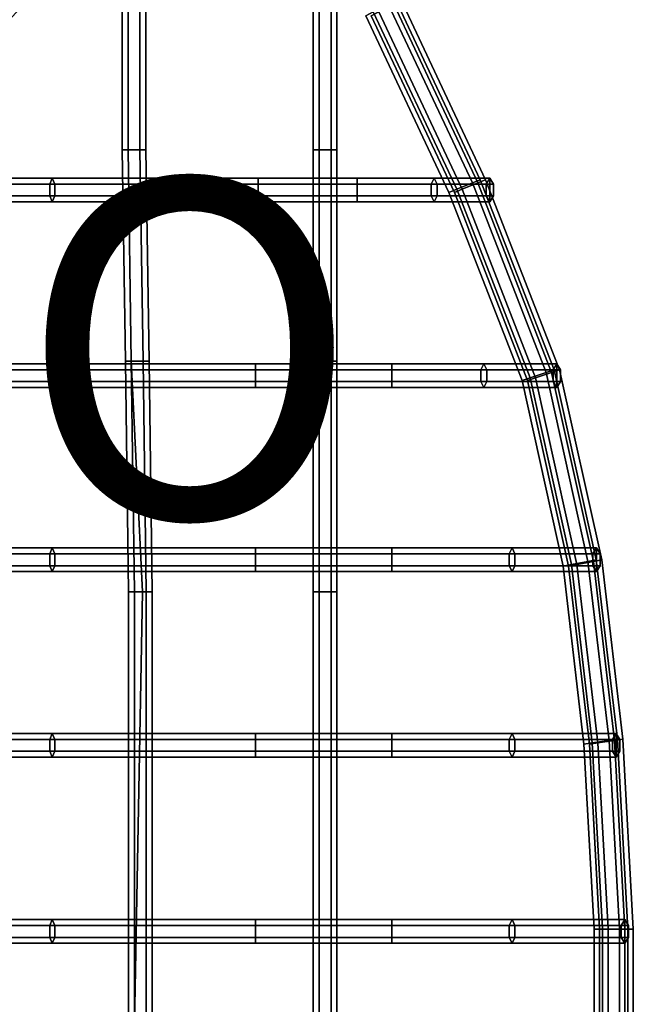
# Model space of a CAD drawing. Units: inches. Extents: x -9.8 to 9.5, y -9.6 to 9.6.
# Drawn here: x 5.9 to 9.5, y 0.1 to 5.9 of the extents above; entities that cross this region are included whole.
import ezdxf

# ---------------------------------------------------------------- set-up
doc = ezdxf.new("R2010")
doc.units = ezdxf.units.IN
doc.header["$MEASUREMENT"] = 0
for name, color, linetype in [('SEAT-BASE', 5, 'Continuous'), ('SEAT-PROD_NO', 7, 'Continuous'), ('SEAT-SEAT', 5, 'Continuous')]:
    doc.layers.add(name, color=color, linetype=linetype)
doc.styles.get("Standard").update_dxf_attribs({"font": 'arial.ttf'})

msp = doc.modelspace()

# ---------------------------------------------------------------- linework, layer by layer
at = {"layer": 'SEAT-BASE'}
for points in [[(8.2779, 9.447, 0.3459), (8.1156, 9.3609, 0.2814), (4.839, 5.8376, 13.2134), (5.0013, 5.9237, 13.278)], [(8.4662, 9.4183, 0.3858), (8.2779, 9.447, 0.3459), (5.0013, 5.9237, 13.278), (5.1896, 5.895, 13.3179)], [(8.6088, 9.2857, 0.3858), (8.4662, 9.4183, 0.3858), (5.1896, 5.895, 13.3179), (5.3322, 5.7624, 13.3179)], [(8.1156, 9.3609, 0.2814), (8.0415, 9.1929, 0.2168), (4.7649, 5.6696, 13.1488), (4.839, 5.8376, 13.2134)], [(8.6511, 9.0999, 0.3459), (8.6088, 9.2857, 0.3858), (5.3322, 5.7624, 13.3179), (5.3745, 5.5766, 13.278)], [(8.0415, 9.1929, 0.2168), (8.0838, 9.0071, 0.1769), (4.8072, 5.4838, 13.1089), (4.7649, 5.6696, 13.1488)], [(8.577, 8.9319, 0.2814), (8.6511, 9.0999, 0.3459), (5.3745, 5.5766, 13.278), (5.3004, 5.4086, 13.2134)], [(8.0838, 9.0071, 0.1769), (8.2264, 8.8745, 0.1769), (4.9498, 5.3512, 13.1089), (4.8072, 5.4838, 13.1089)], [(8.4147, 8.8458, 0.2168), (8.577, 8.9319, 0.2814), (5.3004, 5.4086, 13.2134), (5.1381, 5.3225, 13.1488)], [(8.2264, 8.8745, 0.1769), (8.4147, 8.8458, 0.2168), (5.1381, 5.3225, 13.1488), (4.9498, 5.3512, 13.1089)]]:
    msp.add_3dface(points, dxfattribs=at)
at = {"layer": 'SEAT-SEAT'}
for points in [[(7.6042, 5.1779, 17.4021), (7.6392, 5.1779, 17.4627), (7.6392, 6.7874, 17.5773), (7.6042, 6.7874, 17.5167)], [(7.6392, 5.1779, 17.3414), (7.6042, 5.1779, 17.4021), (7.6042, 6.7874, 17.5167), (7.6392, 6.7874, 17.456)], [(7.6392, 5.1779, 17.4627), (7.7092, 5.1779, 17.4627), (7.7092, 6.7874, 17.5773), (7.6392, 6.7874, 17.5773)], [(7.7092, 5.1779, 17.3414), (7.6392, 5.1779, 17.3414), (7.6392, 6.7874, 17.456), (7.7092, 6.7874, 17.456)], [(7.7092, 5.1779, 17.4627), (7.7442, 5.1779, 17.4021), (7.7442, 6.7874, 17.5167), (7.7092, 6.7874, 17.5773)], [(7.7442, 5.1779, 17.4021), (7.7092, 5.1779, 17.3414), (7.7092, 6.7874, 17.456), (7.7442, 6.7874, 17.5167)], [(6.4723, 5.1779, 17.315), (6.5073, 5.1779, 17.3757), (6.5073, 6.1962, 17.4902), (6.4723, 6.1962, 17.4296)], [(6.5073, 5.1779, 17.2544), (6.4723, 5.1779, 17.315), (6.4723, 6.1962, 17.4296), (6.5073, 6.1962, 17.369)], [(6.5073, 5.1779, 17.3757), (6.5773, 5.1779, 17.3757), (6.5773, 6.1962, 17.4902), (6.5073, 6.1962, 17.4902)], [(6.5773, 5.1779, 17.2544), (6.5073, 5.1779, 17.2544), (6.5073, 6.1962, 17.369), (6.5773, 6.1962, 17.369)], [(6.5773, 5.1779, 17.3757), (6.6123, 5.1779, 17.315), (6.6123, 6.1962, 17.4296), (6.5773, 6.1962, 17.4902)], [(6.6123, 5.1779, 17.315), (6.5773, 5.1779, 17.2544), (6.5773, 6.1962, 17.369), (6.6123, 6.1962, 17.4296)], [(8.0485, 6.0397, 17.3952), (8.5467, 4.9812, 17.3094), (8.593, 5, 17.2228), (8.093, 6.0625, 17.3086)], [(8.093, 6.0625, 17.3086), (8.593, 5, 17.2228), (8.5467, 4.9812, 17.1362), (8.0485, 6.0397, 17.222)], [(8.0805, 6.0397, 17.6708), (8.5787, 4.9812, 17.5849), (8.625, 5, 17.4983), (8.125, 6.0625, 17.5842)], [(8.125, 6.0625, 17.5842), (8.625, 5, 17.4983), (8.5787, 4.9812, 17.4117), (8.0805, 6.0397, 17.4976)], [(7.9595, 5.994, 17.3952), (8.454, 4.9435, 17.3094), (8.5467, 4.9812, 17.3094), (8.0485, 6.0397, 17.3952)], [(8.0485, 6.0397, 17.222), (8.5467, 4.9812, 17.1362), (8.454, 4.9435, 17.1362), (7.9595, 5.994, 17.222)], [(7.9916, 5.994, 17.6708), (8.486, 4.9435, 17.5849), (8.5787, 4.9812, 17.5849), (8.0805, 6.0397, 17.6708)], [(8.0805, 6.0397, 17.4976), (8.5787, 4.9812, 17.4117), (8.486, 4.9435, 17.4117), (7.9916, 5.994, 17.4976)], [(7.9151, 5.9711, 17.3086), (8.4077, 4.9247, 17.2228), (8.454, 4.9435, 17.3094), (7.9595, 5.994, 17.3952)], [(7.9595, 5.994, 17.222), (8.454, 4.9435, 17.1362), (8.4077, 4.9247, 17.2228), (7.9151, 5.9711, 17.3086)], [(7.9471, 5.9711, 17.5842), (8.4397, 4.9247, 17.4983), (8.486, 4.9435, 17.5849), (7.9916, 5.994, 17.6708)], [(7.9916, 5.994, 17.4976), (8.486, 4.9435, 17.4117), (8.4397, 4.9247, 17.4983), (7.9471, 5.9711, 17.5842)], [(6.4908, 3.9263, 17.2155), (6.5258, 3.9263, 17.2761), (6.5073, 5.1779, 17.3757), (6.4723, 5.1779, 17.315)], [(6.5258, 3.9263, 17.1549), (6.4908, 3.9263, 17.2155), (6.4723, 5.1779, 17.315), (6.5073, 5.1779, 17.2544)], [(6.5258, 3.9263, 17.2761), (6.5958, 3.9263, 17.2761), (6.5773, 5.1779, 17.3757), (6.5073, 5.1779, 17.3757)], [(6.5958, 3.9263, 17.1549), (6.5258, 3.9263, 17.1549), (6.5073, 5.1779, 17.2544), (6.5773, 5.1779, 17.2544)], [(6.5958, 3.9263, 17.2761), (6.6308, 3.9263, 17.2155), (6.6123, 5.1779, 17.315), (6.5773, 5.1779, 17.3757)], [(6.6308, 3.9263, 17.2155), (6.5958, 3.9263, 17.1549), (6.5773, 5.1779, 17.2544), (6.6123, 5.1779, 17.315)], [(7.6042, 3.9263, 17.3025), (7.6392, 3.9263, 17.3631), (7.6392, 5.1779, 17.4627), (7.6042, 5.1779, 17.4021)], [(7.6392, 3.9263, 17.2419), (7.6042, 3.9263, 17.3025), (7.6042, 5.1779, 17.4021), (7.6392, 5.1779, 17.3414)], [(7.6392, 3.9263, 17.3631), (7.7092, 3.9263, 17.3631), (7.7092, 5.1779, 17.4627), (7.6392, 5.1779, 17.4627)], [(7.7092, 3.9263, 17.2419), (7.6392, 3.9263, 17.2419), (7.6392, 5.1779, 17.3414), (7.7092, 5.1779, 17.3414)], [(7.7092, 3.9263, 17.3631), (7.7442, 3.9263, 17.3025), (7.7442, 5.1779, 17.4021), (7.7092, 5.1779, 17.4627)], [(7.7442, 3.9263, 17.3025), (7.7092, 3.9263, 17.2419), (7.7092, 5.1779, 17.3414), (7.7442, 5.1779, 17.4021)], [(6.058, 5.0089, 17.3899), (-1.7744, 5.0089, 16.477), (-1.7853, 4.9739, 16.5366), (6.0436, 4.9739, 17.4488)], [(6.0436, 4.9739, 17.4488), (-1.7853, 4.9739, 16.5366), (-1.7853, 4.9039, 16.5366), (6.0436, 4.9039, 17.4488)], [(6.0724, 4.9739, 17.331), (-1.7635, 4.9739, 16.4174), (-1.7744, 5.0089, 16.477), (6.058, 5.0089, 17.3899)], [(6.0724, 4.9039, 17.331), (-1.7635, 4.9039, 16.4174), (-1.7635, 4.9739, 16.4174), (6.0724, 4.9739, 17.331)], [(7.2773, 5.0089, 17.5128), (6.058, 5.0089, 17.3899), (6.0436, 4.9739, 17.4488), (7.2773, 4.9739, 17.5734)], [(7.2773, 4.9739, 17.5734), (6.0436, 4.9739, 17.4488), (6.0436, 4.9039, 17.4488), (7.2773, 4.9039, 17.5734)], [(7.2773, 4.9739, 17.4521), (6.0724, 4.9739, 17.331), (6.058, 5.0089, 17.3899), (7.2773, 5.0089, 17.5128)], [(7.2773, 4.9039, 17.4521), (6.0724, 4.9039, 17.331), (6.0724, 4.9739, 17.331), (7.2773, 4.9739, 17.4521)], [(7.8634, 5.0089, 17.5064), (7.2773, 5.0089, 17.5128), (7.2773, 4.9739, 17.5734), (7.8634, 4.9739, 17.567)], [(7.8634, 4.9739, 17.4458), (7.2773, 4.9739, 17.4521), (7.2773, 5.0089, 17.5128), (7.8634, 5.0089, 17.5064)], [(7.8634, 4.9739, 17.567), (7.2773, 4.9739, 17.5734), (7.2773, 4.9039, 17.5734), (7.8634, 4.9039, 17.567)], [(7.8634, 4.9039, 17.4458), (7.2773, 4.9039, 17.4521), (7.2773, 4.9739, 17.4521), (7.8634, 4.9739, 17.4458)], [(8.3203, 5.0089, 17.4379), (7.8634, 5.0089, 17.5064), (7.8634, 4.9739, 17.567), (8.3375, 4.9739, 17.4961)], [(8.303, 4.9739, 17.3798), (7.8634, 4.9739, 17.4458), (7.8634, 5.0089, 17.5064), (8.3203, 5.0089, 17.4379)], [(8.3375, 4.9739, 17.4961), (7.8634, 4.9739, 17.567), (7.8634, 4.9039, 17.567), (8.3375, 4.9039, 17.4961)], [(8.303, 4.9039, 17.3798), (7.8634, 4.9039, 17.4458), (7.8634, 4.9739, 17.4458), (8.303, 4.9739, 17.3798)], [(8.629, 4.9739, 17.3194), (8.303, 4.9739, 17.3798), (8.3203, 5.0089, 17.4379), (8.6508, 5.0089, 17.376)], [(8.629, 4.9039, 17.3194), (8.303, 4.9039, 17.3798), (8.303, 4.9739, 17.3798), (8.629, 4.9739, 17.3194)], [(8.6508, 5.0089, 17.376), (8.3203, 5.0089, 17.4379), (8.3375, 4.9739, 17.4961), (8.6726, 4.9739, 17.4326)], [(8.6726, 4.9739, 17.4326), (8.3375, 4.9739, 17.4961), (8.3375, 4.9039, 17.4961), (8.6726, 4.9039, 17.4326)], [(8.454, 4.9435, 17.3094), (8.8882, 3.8276, 17.2263), (8.983, 3.8592, 17.2263), (8.5467, 4.9812, 17.3094)], [(8.5467, 4.9812, 17.1362), (8.983, 3.8592, 17.0531), (8.8882, 3.8276, 17.0531), (8.454, 4.9435, 17.1362)], [(8.486, 4.9435, 17.5849), (8.9202, 3.8276, 17.5018), (9.0151, 3.8592, 17.5018), (8.5787, 4.9812, 17.5849)], [(8.5787, 4.9812, 17.4117), (9.0151, 3.8592, 17.3286), (8.9202, 3.8276, 17.3286), (8.486, 4.9435, 17.4117)], [(8.5467, 4.9812, 17.3094), (8.983, 3.8592, 17.2263), (9.0305, 3.875, 17.1397), (8.593, 5, 17.2228)], [(8.593, 5, 17.2228), (9.0305, 3.875, 17.1397), (8.983, 3.8592, 17.0531), (8.5467, 4.9812, 17.1362)], [(8.5787, 4.9812, 17.5849), (9.0151, 3.8592, 17.5018), (9.0625, 3.875, 17.4152), (8.625, 5, 17.4983)], [(8.625, 5, 17.4983), (9.0625, 3.875, 17.4152), (9.0151, 3.8592, 17.3286), (8.5787, 4.9812, 17.4117)], [(8.6508, 4.8689, 17.376), (8.629, 4.9039, 17.3194), (8.629, 4.9739, 17.3194), (8.6508, 5.0089, 17.376)], [(8.6508, 4.8689, 17.376), (8.6508, 5.0089, 17.376), (8.6726, 4.9739, 17.4326), (8.6726, 4.9039, 17.4326)], [(6.0436, 4.9039, 17.4488), (-1.7853, 4.9039, 16.5366), (-1.7744, 4.8689, 16.477), (6.058, 4.8689, 17.3899)], [(6.058, 4.8689, 17.3899), (-1.7744, 4.8689, 16.477), (-1.7635, 4.9039, 16.4174), (6.0724, 4.9039, 17.331)], [(7.2773, 4.9039, 17.5734), (6.0436, 4.9039, 17.4488), (6.058, 4.8689, 17.3899), (7.2773, 4.8689, 17.5128)], [(7.2773, 4.8689, 17.5128), (6.058, 4.8689, 17.3899), (6.0724, 4.9039, 17.331), (7.2773, 4.9039, 17.4521)], [(7.8634, 4.9039, 17.567), (7.2773, 4.9039, 17.5734), (7.2773, 4.8689, 17.5128), (7.8634, 4.8689, 17.5064)], [(7.8634, 4.8689, 17.5064), (7.2773, 4.8689, 17.5128), (7.2773, 4.9039, 17.4521), (7.8634, 4.9039, 17.4458)], [(8.3375, 4.9039, 17.4961), (7.8634, 4.9039, 17.567), (7.8634, 4.8689, 17.5064), (8.3203, 4.8689, 17.4379)], [(8.3203, 4.8689, 17.4379), (7.8634, 4.8689, 17.5064), (7.8634, 4.9039, 17.4458), (8.303, 4.9039, 17.3798)], [(8.6508, 4.8689, 17.376), (8.3203, 4.8689, 17.4379), (8.303, 4.9039, 17.3798), (8.629, 4.9039, 17.3194)], [(8.6726, 4.9039, 17.4326), (8.3375, 4.9039, 17.4961), (8.3203, 4.8689, 17.4379), (8.6508, 4.8689, 17.376)], [(8.4077, 4.9247, 17.2228), (8.8407, 3.8118, 17.1397), (8.8882, 3.8276, 17.2263), (8.454, 4.9435, 17.3094)], [(8.454, 4.9435, 17.1362), (8.8882, 3.8276, 17.0531), (8.8407, 3.8118, 17.1397), (8.4077, 4.9247, 17.2228)], [(8.4397, 4.9247, 17.4983), (8.8727, 3.8118, 17.4152), (8.9202, 3.8276, 17.5018), (8.486, 4.9435, 17.5849)], [(8.486, 4.9435, 17.4117), (8.9202, 3.8276, 17.3286), (8.8727, 3.8118, 17.4152), (8.4397, 4.9247, 17.4983)], [(6.2399, 3.9101, 17.3565), (-1.7744, 3.9101, 16.1778), (-1.7853, 3.8751, 16.2374), (6.2256, 3.8751, 17.4154)], [(6.2543, 3.8751, 17.2976), (-1.7635, 3.8751, 16.1182), (-1.7744, 3.9101, 16.1778), (6.2399, 3.9101, 17.3565)], [(7.2621, 3.9101, 17.4491), (6.2399, 3.9101, 17.3565), (6.2256, 3.8751, 17.4154), (7.2621, 3.8751, 17.5097)], [(7.2621, 3.8751, 17.3885), (6.2543, 3.8751, 17.2976), (6.2399, 3.9101, 17.3565), (7.2621, 3.9101, 17.4491)], [(6.509, 2.561, 17.1644), (6.5918, 2.561, 17.2251), (6.5258, 3.9263, 17.2761), (6.4908, 3.9263, 17.2155)], [(6.544, 2.561, 17.1038), (6.509, 2.561, 17.1644), (6.4908, 3.9263, 17.2155), (6.5258, 3.9263, 17.1549)], [(6.5918, 2.561, 17.2251), (6.614, 2.561, 17.2251), (6.5958, 3.9263, 17.2761), (6.5258, 3.9263, 17.2761)], [(6.614, 2.561, 17.1038), (6.544, 2.561, 17.1038), (6.5258, 3.9263, 17.1549), (6.5958, 3.9263, 17.1549)], [(6.614, 2.561, 17.2251), (6.649, 2.561, 17.1644), (6.6308, 3.9263, 17.2155), (6.5958, 3.9263, 17.2761)], [(6.649, 2.561, 17.1644), (6.614, 2.561, 17.1038), (6.5958, 3.9263, 17.1549), (6.6308, 3.9263, 17.2155)], [(8.0703, 3.9101, 17.451), (7.2621, 3.9101, 17.4491), (7.2621, 3.8751, 17.5097), (8.0703, 3.8751, 17.5116)], [(8.0703, 3.8751, 17.3904), (7.2621, 3.8751, 17.3885), (7.2621, 3.9101, 17.4491), (8.0703, 3.9101, 17.451)], [(7.6042, 2.561, 17.2515), (7.6392, 2.561, 17.3121), (7.6392, 3.9263, 17.3631), (7.6042, 3.9263, 17.3025)], [(7.6392, 2.561, 17.1909), (7.6042, 2.561, 17.2515), (7.6042, 3.9263, 17.3025), (7.6392, 3.9263, 17.2419)], [(7.6392, 2.561, 17.3121), (7.7092, 2.561, 17.3121), (7.7092, 3.9263, 17.3631), (7.6392, 3.9263, 17.3631)], [(7.7092, 2.561, 17.1909), (7.6392, 2.561, 17.1909), (7.6392, 3.9263, 17.2419), (7.7092, 3.9263, 17.2419)], [(7.7092, 2.561, 17.3121), (7.7442, 2.561, 17.2515), (7.7442, 3.9263, 17.3025), (7.7092, 3.9263, 17.3631)], [(7.7442, 2.561, 17.2515), (7.7092, 2.561, 17.1909), (7.7092, 3.9263, 17.2419), (7.7442, 3.9263, 17.3025)], [(8.6147, 3.9101, 17.3948), (8.0703, 3.9101, 17.451), (8.0703, 3.8751, 17.5116), (8.632, 3.8751, 17.4529)], [(8.5975, 3.8751, 17.3366), (8.0703, 3.8751, 17.3904), (8.0703, 3.9101, 17.451), (8.6147, 3.9101, 17.3948)], [(9.0242, 3.8751, 17.227), (8.5975, 3.8751, 17.3366), (8.6147, 3.9101, 17.3948), (9.046, 3.9101, 17.2836)], [(9.046, 3.9101, 17.2836), (8.6147, 3.9101, 17.3948), (8.632, 3.8751, 17.4529), (9.0678, 3.8751, 17.3402)], [(9.046, 3.7701, 17.2836), (9.0242, 3.8051, 17.227), (9.0242, 3.8751, 17.227), (9.046, 3.9101, 17.2836)], [(9.046, 3.7701, 17.2836), (9.046, 3.9101, 17.2836), (9.0678, 3.8751, 17.3402), (9.0678, 3.8051, 17.3402)], [(6.2256, 3.8751, 17.4154), (-1.7853, 3.8751, 16.2374), (-1.7853, 3.8051, 16.2374), (6.2256, 3.8051, 17.4154)], [(6.2543, 3.8051, 17.2976), (-1.7635, 3.8051, 16.1182), (-1.7635, 3.8751, 16.1182), (6.2543, 3.8751, 17.2976)], [(7.2621, 3.8751, 17.5097), (6.2256, 3.8751, 17.4154), (6.2256, 3.8051, 17.4154), (7.2621, 3.8051, 17.5097)], [(7.2621, 3.8051, 17.3885), (6.2543, 3.8051, 17.2976), (6.2543, 3.8751, 17.2976), (7.2621, 3.8751, 17.3885)], [(8.0703, 3.8751, 17.5116), (7.2621, 3.8751, 17.5097), (7.2621, 3.8051, 17.5097), (8.0703, 3.8051, 17.5116)], [(8.0703, 3.8051, 17.3904), (7.2621, 3.8051, 17.3885), (7.2621, 3.8751, 17.3885), (8.0703, 3.8751, 17.3904)], [(8.632, 3.8751, 17.4529), (8.0703, 3.8751, 17.5116), (8.0703, 3.8051, 17.5116), (8.632, 3.8051, 17.4529)], [(8.5975, 3.8051, 17.3366), (8.0703, 3.8051, 17.3904), (8.0703, 3.8751, 17.3904), (8.5975, 3.8751, 17.3366)], [(9.0242, 3.8051, 17.227), (8.5975, 3.8051, 17.3366), (8.5975, 3.8751, 17.3366), (9.0242, 3.8751, 17.227)], [(9.0678, 3.8751, 17.3402), (8.632, 3.8751, 17.4529), (8.632, 3.8051, 17.4529), (9.0678, 3.8051, 17.3402)], [(8.8882, 3.8276, 17.2263), (9.1331, 2.722, 17.1459), (9.2314, 2.7407, 17.1459), (8.983, 3.8592, 17.2263)], [(8.983, 3.8592, 17.0531), (9.2314, 2.7407, 16.9727), (9.1331, 2.722, 16.9727), (8.8882, 3.8276, 17.0531)], [(8.9202, 3.8276, 17.5018), (9.1651, 2.722, 17.4214), (9.2634, 2.7407, 17.4214), (9.0151, 3.8592, 17.5018)], [(9.0151, 3.8592, 17.3286), (9.2634, 2.7407, 17.2482), (9.1651, 2.722, 17.2482), (8.9202, 3.8276, 17.3286)], [(8.983, 3.8592, 17.2263), (9.2314, 2.7407, 17.1459), (9.2805, 2.75, 17.0593), (9.0305, 3.875, 17.1397)], [(9.0305, 3.875, 17.1397), (9.2805, 2.75, 17.0593), (9.2314, 2.7407, 16.9727), (8.983, 3.8592, 17.0531)], [(9.0151, 3.8592, 17.5018), (9.2634, 2.7407, 17.4214), (9.3125, 2.75, 17.3348), (9.0625, 3.875, 17.4152)], [(9.0625, 3.875, 17.4152), (9.3125, 2.75, 17.3348), (9.2634, 2.7407, 17.2482), (9.0151, 3.8592, 17.3286)], [(6.2256, 3.8051, 17.4154), (-1.7853, 3.8051, 16.2374), (-1.7744, 3.7701, 16.1778), (6.2399, 3.7701, 17.3565)], [(6.2399, 3.7701, 17.3565), (-1.7744, 3.7701, 16.1778), (-1.7635, 3.8051, 16.1182), (6.2543, 3.8051, 17.2976)], [(7.2621, 3.8051, 17.5097), (6.2256, 3.8051, 17.4154), (6.2399, 3.7701, 17.3565), (7.2621, 3.7701, 17.4491)], [(7.2621, 3.7701, 17.4491), (6.2399, 3.7701, 17.3565), (6.2543, 3.8051, 17.2976), (7.2621, 3.8051, 17.3885)], [(8.0703, 3.8051, 17.5116), (7.2621, 3.8051, 17.5097), (7.2621, 3.7701, 17.4491), (8.0703, 3.7701, 17.451)], [(8.0703, 3.7701, 17.451), (7.2621, 3.7701, 17.4491), (7.2621, 3.8051, 17.3885), (8.0703, 3.8051, 17.3904)], [(8.632, 3.8051, 17.4529), (8.0703, 3.8051, 17.5116), (8.0703, 3.7701, 17.451), (8.6147, 3.7701, 17.3948)], [(8.6147, 3.7701, 17.3948), (8.0703, 3.7701, 17.451), (8.0703, 3.8051, 17.3904), (8.5975, 3.8051, 17.3366)], [(9.046, 3.7701, 17.2836), (8.6147, 3.7701, 17.3948), (8.5975, 3.8051, 17.3366), (9.0242, 3.8051, 17.227)], [(9.0678, 3.8051, 17.3402), (8.632, 3.8051, 17.4529), (8.6147, 3.7701, 17.3948), (9.046, 3.7701, 17.2836)], [(8.8407, 3.8118, 17.1397), (9.084, 2.7127, 17.0593), (9.1331, 2.722, 17.1459), (8.8882, 3.8276, 17.2263)], [(8.8882, 3.8276, 17.0531), (9.1331, 2.722, 16.9727), (9.084, 2.7127, 17.0593), (8.8407, 3.8118, 17.1397)], [(8.8727, 3.8118, 17.4152), (9.116, 2.7127, 17.3348), (9.1651, 2.722, 17.4214), (8.9202, 3.8276, 17.5018)], [(8.9202, 3.8276, 17.3286), (9.1651, 2.722, 17.2482), (9.116, 2.7127, 17.3348), (8.8727, 3.8118, 17.4152)], [(6.058, 2.8201, 17.262), (-1.7744, 2.8201, 15.9527), (-1.7853, 2.7851, 16.0123), (6.0436, 2.7851, 17.3209)], [(6.0724, 2.7851, 17.2031), (-1.7635, 2.7851, 15.893), (-1.7744, 2.8201, 15.9527), (6.058, 2.8201, 17.262)], [(7.2621, 2.8201, 17.3947), (6.058, 2.8201, 17.262), (6.0436, 2.7851, 17.3209), (7.2621, 2.7851, 17.4553)], [(7.2621, 2.7851, 17.3341), (6.0724, 2.7851, 17.2031), (6.058, 2.8201, 17.262), (7.2621, 2.8201, 17.3947)], [(8.0703, 2.8201, 17.4087), (7.2621, 2.8201, 17.3947), (7.2621, 2.7851, 17.4553), (8.0703, 2.7851, 17.4694)], [(8.0703, 2.7851, 17.3481), (7.2621, 2.7851, 17.3341), (7.2621, 2.8201, 17.3947), (8.0703, 2.8201, 17.4087)], [(8.7815, 2.8201, 17.3127), (8.0703, 2.8201, 17.4087), (8.0703, 2.7851, 17.4694), (8.7987, 2.7851, 17.3708)], [(8.7642, 2.7851, 17.2546), (8.0703, 2.7851, 17.3481), (8.0703, 2.8201, 17.4087), (8.7815, 2.8201, 17.3127)], [(9.2602, 2.7851, 17.1394), (8.7642, 2.7851, 17.2546), (8.7815, 2.8201, 17.3127), (9.282, 2.8201, 17.196)], [(9.282, 2.8201, 17.196), (8.7815, 2.8201, 17.3127), (8.7987, 2.7851, 17.3708), (9.3038, 2.7851, 17.2526)], [(9.282, 2.6801, 17.196), (9.2602, 2.7151, 17.1394), (9.2602, 2.7851, 17.1394), (9.282, 2.8201, 17.196)], [(9.282, 2.6801, 17.196), (9.282, 2.8201, 17.196), (9.3038, 2.7851, 17.2526), (9.3038, 2.7151, 17.2526)], [(6.0436, 2.7851, 17.3209), (-1.7853, 2.7851, 16.0123), (-1.7853, 2.7151, 16.0123), (6.0436, 2.7151, 17.3209)], [(6.0724, 2.7151, 17.2031), (-1.7635, 2.7151, 15.893), (-1.7635, 2.7851, 15.893), (6.0724, 2.7851, 17.2031)], [(7.2621, 2.7851, 17.4553), (6.0436, 2.7851, 17.3209), (6.0436, 2.7151, 17.3209), (7.2621, 2.7151, 17.4553)], [(7.2621, 2.7151, 17.3341), (6.0724, 2.7151, 17.2031), (6.0724, 2.7851, 17.2031), (7.2621, 2.7851, 17.3341)], [(8.0703, 2.7851, 17.4694), (7.2621, 2.7851, 17.4553), (7.2621, 2.7151, 17.4553), (8.0703, 2.7151, 17.4694)], [(8.0703, 2.7151, 17.3481), (7.2621, 2.7151, 17.3341), (7.2621, 2.7851, 17.3341), (8.0703, 2.7851, 17.3481)], [(8.7987, 2.7851, 17.3708), (8.0703, 2.7851, 17.4694), (8.0703, 2.7151, 17.4694), (8.7987, 2.7151, 17.3708)], [(8.7642, 2.7151, 17.2546), (8.0703, 2.7151, 17.3481), (8.0703, 2.7851, 17.3481), (8.7642, 2.7851, 17.2546)], [(9.2602, 2.7151, 17.1394), (8.7642, 2.7151, 17.2546), (8.7642, 2.7851, 17.2546), (9.2602, 2.7851, 17.1394)], [(9.3038, 2.7851, 17.2526), (8.7987, 2.7851, 17.3708), (8.7987, 2.7151, 17.3708), (9.3038, 2.7151, 17.2526)], [(9.2314, 2.7407, 17.1459), (9.1331, 2.722, 17.1459), (9.2571, 1.6657, 17.0828), (9.356, 1.6802, 17.0828)], [(9.1331, 2.722, 16.9727), (9.2314, 2.7407, 16.9727), (9.356, 1.6802, 16.9096), (9.2571, 1.6657, 16.9096)], [(9.2634, 2.7407, 17.4214), (9.1651, 2.722, 17.4214), (9.2891, 1.6657, 17.3584), (9.388, 1.6802, 17.3584)], [(9.1651, 2.722, 17.2482), (9.2634, 2.7407, 17.2482), (9.388, 1.6802, 17.1851), (9.2891, 1.6657, 17.1851)], [(9.2805, 2.75, 17.0593), (9.2314, 2.7407, 17.1459), (9.356, 1.6802, 17.0828), (9.4055, 1.6875, 16.9962)], [(9.2314, 2.7407, 16.9727), (9.2805, 2.75, 17.0593), (9.4055, 1.6875, 16.9962), (9.356, 1.6802, 16.9096)], [(9.3125, 2.75, 17.3348), (9.2634, 2.7407, 17.4214), (9.388, 1.6802, 17.3584), (9.4375, 1.6875, 17.2717)], [(9.2634, 2.7407, 17.2482), (9.3125, 2.75, 17.3348), (9.4375, 1.6875, 17.2717), (9.388, 1.6802, 17.1851)], [(6.0436, 2.7151, 17.3209), (-1.7853, 2.7151, 16.0123), (-1.7744, 2.6801, 15.9527), (6.058, 2.6801, 17.262)], [(6.058, 2.6801, 17.262), (-1.7744, 2.6801, 15.9527), (-1.7635, 2.7151, 15.893), (6.0724, 2.7151, 17.2031)], [(7.2621, 2.7151, 17.4553), (6.0436, 2.7151, 17.3209), (6.058, 2.6801, 17.262), (7.2621, 2.6801, 17.3947)], [(7.2621, 2.6801, 17.3947), (6.058, 2.6801, 17.262), (6.0724, 2.7151, 17.2031), (7.2621, 2.7151, 17.3341)], [(8.0703, 2.7151, 17.4694), (7.2621, 2.7151, 17.4553), (7.2621, 2.6801, 17.3947), (8.0703, 2.6801, 17.4087)], [(8.0703, 2.6801, 17.4087), (7.2621, 2.6801, 17.3947), (7.2621, 2.7151, 17.3341), (8.0703, 2.7151, 17.3481)], [(8.7987, 2.7151, 17.3708), (8.0703, 2.7151, 17.4694), (8.0703, 2.6801, 17.4087), (8.7815, 2.6801, 17.3127)], [(8.7815, 2.6801, 17.3127), (8.0703, 2.6801, 17.4087), (8.0703, 2.7151, 17.3481), (8.7642, 2.7151, 17.2546)], [(9.282, 2.6801, 17.196), (8.7815, 2.6801, 17.3127), (8.7642, 2.7151, 17.2546), (9.2602, 2.7151, 17.1394)], [(9.3038, 2.7151, 17.2526), (8.7987, 2.7151, 17.3708), (8.7815, 2.6801, 17.3127), (9.282, 2.6801, 17.196)], [(9.1331, 2.722, 17.1459), (9.084, 2.7127, 17.0593), (9.2076, 1.6585, 16.9962), (9.2571, 1.6657, 17.0828)], [(9.084, 2.7127, 17.0593), (9.1331, 2.722, 16.9727), (9.2571, 1.6657, 16.9096), (9.2076, 1.6585, 16.9962)], [(9.1651, 2.722, 17.4214), (9.116, 2.7127, 17.3348), (9.2396, 1.6585, 17.2717), (9.2891, 1.6657, 17.3584)], [(9.116, 2.7127, 17.3348), (9.1651, 2.722, 17.2482), (9.2891, 1.6657, 17.1851), (9.2396, 1.6585, 17.2717)], [(6.509, 0, 17.1232), (6.544, 0, 17.1838), (6.5918, 2.561, 17.2251), (6.509, 2.561, 17.1644)], [(6.544, 0, 17.0626), (6.509, 0, 17.1232), (6.509, 2.561, 17.1644), (6.544, 2.561, 17.1038)], [(6.544, 0, 17.1838), (6.614, 0, 17.1838), (6.614, 2.561, 17.2251), (6.5918, 2.561, 17.2251)], [(6.614, 0, 17.0626), (6.544, 0, 17.0626), (6.544, 2.561, 17.1038), (6.614, 2.561, 17.1038)], [(6.614, 0, 17.1838), (6.649, 0, 17.1232), (6.649, 2.561, 17.1644), (6.614, 2.561, 17.2251)], [(6.649, 0, 17.1232), (6.614, 0, 17.0626), (6.614, 2.561, 17.1038), (6.649, 2.561, 17.1644)], [(7.6042, 0, 17.2103), (7.6392, 0, 17.2709), (7.6392, 2.561, 17.3121), (7.6042, 2.561, 17.2515)], [(7.6392, 0, 17.1496), (7.6042, 0, 17.2103), (7.6042, 2.561, 17.2515), (7.6392, 2.561, 17.1909)], [(7.6392, 0, 17.2709), (7.7092, 0, 17.2709), (7.7092, 2.561, 17.3121), (7.6392, 2.561, 17.3121)], [(7.7092, 0, 17.1496), (7.6392, 0, 17.1496), (7.6392, 2.561, 17.1909), (7.7092, 2.561, 17.1909)], [(7.7092, 0, 17.2709), (7.7442, 0, 17.2103), (7.7442, 2.561, 17.2515), (7.7092, 2.561, 17.3121)], [(7.7442, 0, 17.2103), (7.7092, 0, 17.1496), (7.7092, 2.561, 17.1909), (7.7442, 2.561, 17.2515)], [(6.058, 1.7219, 17.2185), (-1.7744, 1.7219, 15.7957), (-1.7853, 1.6869, 15.8554), (6.0436, 1.6869, 17.2774)], [(6.0724, 1.6869, 17.1596), (-1.7635, 1.6869, 15.7361), (-1.7744, 1.7219, 15.7957), (6.058, 1.7219, 17.2185)], [(7.2621, 1.7219, 17.3645), (6.058, 1.7219, 17.2185), (6.0436, 1.6869, 17.2774), (7.2621, 1.6869, 17.4251)], [(7.2621, 1.6869, 17.3039), (6.0724, 1.6869, 17.1596), (6.058, 1.7219, 17.2185), (7.2621, 1.7219, 17.3645)], [(8.0703, 1.7219, 17.3803), (7.2621, 1.7219, 17.3645), (7.2621, 1.6869, 17.4251), (8.0703, 1.6869, 17.4409)], [(8.0703, 1.6869, 17.3197), (7.2621, 1.6869, 17.3039), (7.2621, 1.7219, 17.3645), (8.0703, 1.7219, 17.3803)], [(8.7815, 1.7219, 17.3141), (8.0703, 1.7219, 17.3803), (8.0703, 1.6869, 17.4409), (8.7987, 1.6869, 17.3722)], [(8.7642, 1.6869, 17.2559), (8.0703, 1.6869, 17.3197), (8.0703, 1.7219, 17.3803), (8.7815, 1.7219, 17.3141)], [(9.3761, 1.6869, 17.0839), (8.7642, 1.6869, 17.2559), (8.7815, 1.7219, 17.3141), (9.3979, 1.7219, 17.1405)], [(9.3979, 1.7219, 17.1405), (8.7815, 1.7219, 17.3141), (8.7987, 1.6869, 17.3722), (9.4197, 1.6869, 17.197)], [(9.3979, 1.5819, 17.1405), (9.3761, 1.6169, 17.0839), (9.3761, 1.6869, 17.0839), (9.3979, 1.7219, 17.1405)], [(9.3979, 1.5819, 17.1405), (9.3979, 1.7219, 17.1405), (9.4197, 1.6869, 17.197), (9.4197, 1.6169, 17.197)], [(6.0436, 1.6869, 17.2774), (-1.7853, 1.6869, 15.8554), (-1.7853, 1.6169, 15.8554), (6.0436, 1.6169, 17.2774)], [(6.0724, 1.6169, 17.1596), (-1.7635, 1.6169, 15.7361), (-1.7635, 1.6869, 15.7361), (6.0724, 1.6869, 17.1596)], [(7.2621, 1.6869, 17.4251), (6.0436, 1.6869, 17.2774), (6.0436, 1.6169, 17.2774), (7.2621, 1.6169, 17.4251)], [(7.2621, 1.6169, 17.3039), (6.0724, 1.6169, 17.1596), (6.0724, 1.6869, 17.1596), (7.2621, 1.6869, 17.3039)], [(8.0703, 1.6869, 17.4409), (7.2621, 1.6869, 17.4251), (7.2621, 1.6169, 17.4251), (8.0703, 1.6169, 17.4409)], [(8.0703, 1.6169, 17.3197), (7.2621, 1.6169, 17.3039), (7.2621, 1.6869, 17.3039), (8.0703, 1.6869, 17.3197)], [(8.7987, 1.6869, 17.3722), (8.0703, 1.6869, 17.4409), (8.0703, 1.6169, 17.4409), (8.7987, 1.6169, 17.3722)], [(8.7642, 1.6169, 17.2559), (8.0703, 1.6169, 17.3197), (8.0703, 1.6869, 17.3197), (8.7642, 1.6869, 17.2559)], [(9.3761, 1.6169, 17.0839), (8.7642, 1.6169, 17.2559), (8.7642, 1.6869, 17.2559), (9.3761, 1.6869, 17.0839)], [(9.4197, 1.6869, 17.197), (8.7987, 1.6869, 17.3722), (8.7987, 1.6169, 17.3722), (9.4197, 1.6169, 17.197)], [(9.2571, 1.6657, 17.0828), (9.2076, 1.6585, 16.9962), (9.268, 0.5625, 16.9612), (9.318, 0.5625, 17.0478)], [(9.2076, 1.6585, 16.9962), (9.2571, 1.6657, 16.9096), (9.318, 0.5625, 16.8745), (9.268, 0.5625, 16.9612)], [(9.2891, 1.6657, 17.3584), (9.2396, 1.6585, 17.2717), (9.3, 0.5625, 17.2367), (9.35, 0.5625, 17.3233)], [(9.2396, 1.6585, 17.2717), (9.2891, 1.6657, 17.1851), (9.35, 0.5625, 17.1501), (9.3, 0.5625, 17.2367)], [(9.356, 1.6802, 17.0828), (9.2571, 1.6657, 17.0828), (9.318, 0.5625, 17.0478), (9.418, 0.5625, 17.0478)], [(9.2571, 1.6657, 16.9096), (9.356, 1.6802, 16.9096), (9.418, 0.5625, 16.8745), (9.318, 0.5625, 16.8745)], [(9.388, 1.6802, 17.3584), (9.2891, 1.6657, 17.3584), (9.35, 0.5625, 17.3233), (9.45, 0.5625, 17.3233)], [(9.2891, 1.6657, 17.1851), (9.388, 1.6802, 17.1851), (9.45, 0.5625, 17.1501), (9.35, 0.5625, 17.1501)], [(9.4055, 1.6875, 16.9962), (9.356, 1.6802, 17.0828), (9.418, 0.5625, 17.0478), (9.468, 0.5625, 16.9612)], [(9.356, 1.6802, 16.9096), (9.4055, 1.6875, 16.9962), (9.468, 0.5625, 16.9612), (9.418, 0.5625, 16.8745)], [(9.4375, 1.6875, 17.2717), (9.388, 1.6802, 17.3584), (9.45, 0.5625, 17.3233), (9.5, 0.5625, 17.2367)], [(9.388, 1.6802, 17.1851), (9.4375, 1.6875, 17.2717), (9.5, 0.5625, 17.2367), (9.45, 0.5625, 17.1501)], [(6.0436, 1.6169, 17.2774), (-1.7853, 1.6169, 15.8554), (-1.7744, 1.5819, 15.7957), (6.058, 1.5819, 17.2185)], [(6.058, 1.5819, 17.2185), (-1.7744, 1.5819, 15.7957), (-1.7635, 1.6169, 15.7361), (6.0724, 1.6169, 17.1596)], [(7.2621, 1.6169, 17.4251), (6.0436, 1.6169, 17.2774), (6.058, 1.5819, 17.2185), (7.2621, 1.5819, 17.3645)], [(7.2621, 1.5819, 17.3645), (6.058, 1.5819, 17.2185), (6.0724, 1.6169, 17.1596), (7.2621, 1.6169, 17.3039)], [(8.0703, 1.6169, 17.4409), (7.2621, 1.6169, 17.4251), (7.2621, 1.5819, 17.3645), (8.0703, 1.5819, 17.3803)], [(8.0703, 1.5819, 17.3803), (7.2621, 1.5819, 17.3645), (7.2621, 1.6169, 17.3039), (8.0703, 1.6169, 17.3197)], [(8.7987, 1.6169, 17.3722), (8.0703, 1.6169, 17.4409), (8.0703, 1.5819, 17.3803), (8.7815, 1.5819, 17.3141)], [(8.7815, 1.5819, 17.3141), (8.0703, 1.5819, 17.3803), (8.0703, 1.6169, 17.3197), (8.7642, 1.6169, 17.2559)], [(9.3979, 1.5819, 17.1405), (8.7815, 1.5819, 17.3141), (8.7642, 1.6169, 17.2559), (9.3761, 1.6169, 17.0839)], [(9.4197, 1.6169, 17.197), (8.7987, 1.6169, 17.3722), (8.7815, 1.5819, 17.3141), (9.3979, 1.5819, 17.1405)], [(6.058, 0.6195, 17.1885), (-1.7744, 0.6195, 15.7227), (-1.7853, 0.5845, 15.7823), (6.0436, 0.5845, 17.2474)], [(6.0436, 0.5845, 17.2474), (-1.7853, 0.5845, 15.7823), (-1.7853, 0.5145, 15.7823), (6.0436, 0.5145, 17.2474)], [(6.0724, 0.5845, 17.1296), (-1.7635, 0.5845, 15.663), (-1.7744, 0.6195, 15.7227), (6.058, 0.6195, 17.1885)], [(6.0724, 0.5145, 17.1296), (-1.7635, 0.5145, 15.663), (-1.7635, 0.5845, 15.663), (6.0724, 0.5845, 17.1296)], [(7.2621, 0.6195, 17.3365), (6.058, 0.6195, 17.1885), (6.0436, 0.5845, 17.2474), (7.2621, 0.5845, 17.3971)], [(7.2621, 0.5845, 17.3971), (6.0436, 0.5845, 17.2474), (6.0436, 0.5145, 17.2474), (7.2621, 0.5145, 17.3971)], [(7.2621, 0.5845, 17.2758), (6.0724, 0.5845, 17.1296), (6.058, 0.6195, 17.1885), (7.2621, 0.6195, 17.3365)], [(7.2621, 0.5145, 17.2758), (6.0724, 0.5145, 17.1296), (6.0724, 0.5845, 17.1296), (7.2621, 0.5845, 17.2758)], [(8.0703, 0.6195, 17.3536), (7.2621, 0.6195, 17.3365), (7.2621, 0.5845, 17.3971), (8.0703, 0.5845, 17.4142)], [(8.0703, 0.5845, 17.293), (7.2621, 0.5845, 17.2758), (7.2621, 0.6195, 17.3365), (8.0703, 0.6195, 17.3536)], [(8.0703, 0.5845, 17.4142), (7.2621, 0.5845, 17.3971), (7.2621, 0.5145, 17.3971), (8.0703, 0.5145, 17.4142)], [(8.0703, 0.5145, 17.293), (7.2621, 0.5145, 17.2758), (7.2621, 0.5845, 17.2758), (8.0703, 0.5845, 17.293)], [(8.7815, 0.6195, 17.2851), (8.0703, 0.6195, 17.3536), (8.0703, 0.5845, 17.4142), (8.7987, 0.5845, 17.3433)], [(8.7642, 0.5845, 17.227), (8.0703, 0.5845, 17.293), (8.0703, 0.6195, 17.3536), (8.7815, 0.6195, 17.2851)], [(8.7987, 0.5845, 17.3433), (8.0703, 0.5845, 17.4142), (8.0703, 0.5145, 17.4142), (8.7987, 0.5145, 17.3433)], [(8.7642, 0.5145, 17.227), (8.0703, 0.5145, 17.293), (8.0703, 0.5845, 17.293), (8.7642, 0.5845, 17.227)], [(9.4276, 0.5845, 17.0474), (8.7642, 0.5845, 17.227), (8.7815, 0.6195, 17.2851), (9.4494, 0.6195, 17.1039)], [(9.4276, 0.5145, 17.0474), (8.7642, 0.5145, 17.227), (8.7642, 0.5845, 17.227), (9.4276, 0.5845, 17.0474)], [(9.4494, 0.6195, 17.1039), (8.7815, 0.6195, 17.2851), (8.7987, 0.5845, 17.3433), (9.4712, 0.5845, 17.1605)], [(9.4712, 0.5845, 17.1605), (8.7987, 0.5845, 17.3433), (8.7987, 0.5145, 17.3433), (9.4712, 0.5145, 17.1605)], [(9.4494, 0.4795, 17.1039), (9.4276, 0.5145, 17.0474), (9.4276, 0.5845, 17.0474), (9.4494, 0.6195, 17.1039)], [(9.4494, 0.4795, 17.1039), (9.4494, 0.6195, 17.1039), (9.4712, 0.5845, 17.1605), (9.4712, 0.5145, 17.1605)], [(9.318, 0.5625, 17.0478), (9.268, 0.5625, 16.9612), (9.268, 0, 16.9612), (9.318, 0, 17.0478)], [(9.268, 0.5625, 16.9612), (9.318, 0.5625, 16.8745), (9.318, 0, 16.8745), (9.268, 0, 16.9612)], [(9.35, 0.5625, 17.3233), (9.3, 0.5625, 17.2367), (9.3, 0, 17.2367), (9.35, 0, 17.3233)], [(9.3, 0.5625, 17.2367), (9.35, 0.5625, 17.1501), (9.35, 0, 17.1501), (9.3, 0, 17.2367)], [(9.418, 0.5625, 17.0478), (9.318, 0.5625, 17.0478), (9.318, 0, 17.0478), (9.418, 0, 17.0478)], [(9.318, 0.5625, 16.8745), (9.418, 0.5625, 16.8745), (9.418, 0, 16.8745), (9.318, 0, 16.8745)], [(9.45, 0.5625, 17.3233), (9.35, 0.5625, 17.3233), (9.35, 0, 17.3233), (9.45, 0, 17.3233)], [(9.35, 0.5625, 17.1501), (9.45, 0.5625, 17.1501), (9.45, 0, 17.1501), (9.35, 0, 17.1501)], [(9.468, 0.5625, 16.9612), (9.418, 0.5625, 17.0478), (9.418, 0, 17.0478), (9.468, 0, 16.9612)], [(9.418, 0.5625, 16.8745), (9.468, 0.5625, 16.9612), (9.468, 0, 16.9612), (9.418, 0, 16.8745)], [(9.5, 0.5625, 17.2367), (9.45, 0.5625, 17.3233), (9.45, 0, 17.3233), (9.5, 0, 17.2367)], [(9.45, 0.5625, 17.1501), (9.5, 0.5625, 17.2367), (9.5, 0, 17.2367), (9.45, 0, 17.1501)], [(6.0436, 0.5145, 17.2474), (-1.7853, 0.5145, 15.7823), (-1.7744, 0.4795, 15.7227), (6.058, 0.4795, 17.1885)], [(6.058, 0.4795, 17.1885), (-1.7744, 0.4795, 15.7227), (-1.7635, 0.5145, 15.663), (6.0724, 0.5145, 17.1296)], [(7.2621, 0.5145, 17.3971), (6.0436, 0.5145, 17.2474), (6.058, 0.4795, 17.1885), (7.2621, 0.4795, 17.3365)], [(7.2621, 0.4795, 17.3365), (6.058, 0.4795, 17.1885), (6.0724, 0.5145, 17.1296), (7.2621, 0.5145, 17.2758)], [(8.0703, 0.5145, 17.4142), (7.2621, 0.5145, 17.3971), (7.2621, 0.4795, 17.3365), (8.0703, 0.4795, 17.3536)], [(8.0703, 0.4795, 17.3536), (7.2621, 0.4795, 17.3365), (7.2621, 0.5145, 17.2758), (8.0703, 0.5145, 17.293)], [(8.7987, 0.5145, 17.3433), (8.0703, 0.5145, 17.4142), (8.0703, 0.4795, 17.3536), (8.7815, 0.4795, 17.2851)], [(8.7815, 0.4795, 17.2851), (8.0703, 0.4795, 17.3536), (8.0703, 0.5145, 17.293), (8.7642, 0.5145, 17.227)], [(9.4494, 0.4795, 17.1039), (8.7815, 0.4795, 17.2851), (8.7642, 0.5145, 17.227), (9.4276, 0.5145, 17.0474)], [(9.4712, 0.5145, 17.1605), (8.7987, 0.5145, 17.3433), (8.7815, 0.4795, 17.2851), (9.4494, 0.4795, 17.1039)]]:
    msp.add_3dface(points, dxfattribs=at)

# ---------------------------------------------------------------- texts
at = {"layer": 'SEAT-PROD_NO', "flags": 8}
msp.add_attdef('PROD_NO', (-5, 3), 'DKX.0', height=2, dxfattribs=at)

doc.saveas('drawing.dxf')
